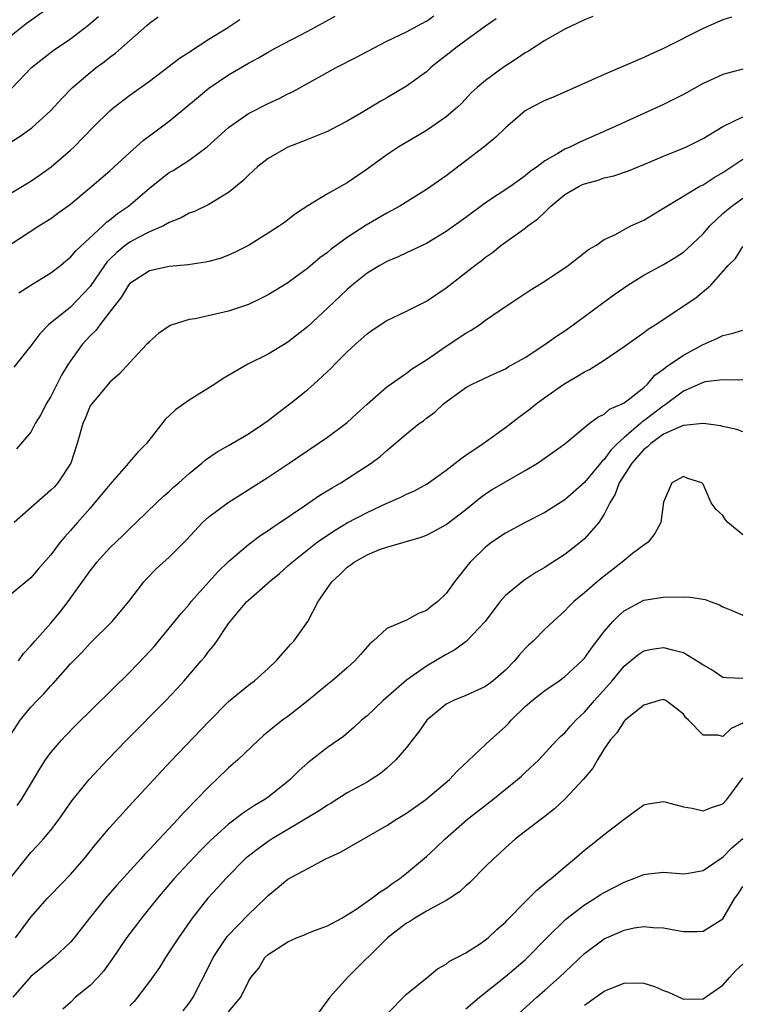
# Model space of a CAD drawing. Units: inches. Extents: x 2571000 to 2574000, y 1515000 to 1518000.
# Drawn here: x 2571832 to 2571905, y 1515822 to 1515922 of the extents above; entities that cross this region are included whole.
import ezdxf

# ---------------------------------------------------------------- set-up
doc = ezdxf.new("R2010")
doc.units = ezdxf.units.IN
doc.header["$MEASUREMENT"] = 0
doc.layers.add('LD25711515_2ft', color=62, linetype='Continuous')

msp = doc.modelspace()

# ---------------------------------------------------------------- linework, layer by layer
at = {"layer": 'LD25711515_2ft'}
for points, elevation in [([(2571831, 1515920.241), (2571832.523, 1515921.476), (2571834.705, 1515923)], 8792), ([(2571829, 1515903.169), (2571833, 1515905.537), (2571833.878, 1515906.122), (2571835.043, 1515906.957), (2571837, 1515908.644), (2571837.385, 1515909), (2571839.335, 1515911), (2571841, 1515912.649), (2571841.417, 1515913), (2571843, 1515914.212), (2571845, 1515915.649), (2571847, 1515917.143), (2571848.044, 1515917.955), (2571849, 1515918.566), (2571849.25, 1515918.75), (2571851, 1515919.892), (2571852.808, 1515921), (2571854.141, 1515921.86)], 8798), ([(2571830.766, 1515899), (2571833.802, 1515901), (2571835, 1515901.763), (2571835.726, 1515902.274), (2571837, 1515903.208), (2571839.171, 1515905), (2571841, 1515906.582), (2571843, 1515908.424), (2571844.371, 1515909.629), (2571847, 1515911.591), (2571849.945, 1515914.055), (2571851, 1515914.915), (2571853, 1515916.28), (2571855, 1515917.466), (2571856.011, 1515917.989), (2571857, 1515918.569), (2571857.79, 1515919), (2571861, 1515920.686), (2571862.505, 1515921.495), (2571863.783, 1515922.218)], 8800), ([(2571831, 1515909.486), (2571831.927, 1515910.073), (2571833.099, 1515910.901), (2571835, 1515912.683), (2571836.112, 1515913.888), (2571837.204, 1515915), (2571839, 1515916.524), (2571839.61, 1515917), (2571840.414, 1515917.586), (2571841, 1515918.063), (2571841.541, 1515918.459), (2571843, 1515919.762), (2571844.735, 1515921.265), (2571845, 1515921.512), (2571845.868, 1515922.132)], 8796), ([(2571831.066, 1515914.935), (2571833.072, 1515917), (2571834.129, 1515917.871), (2571835.263, 1515918.737), (2571837, 1515919.916), (2571838.752, 1515921.248), (2571839.832, 1515922.168)], 8794), ([(2571880.077, 1515921.924), (2571879, 1515921.205), (2571877, 1515919.753), (2571875.977, 1515919), (2571875.438, 1515918.562), (2571874.299, 1515917.702), (2571873.439, 1515917), (2571873, 1515916.591), (2571871, 1515915.12), (2571869, 1515913.955), (2571868.383, 1515913.617), (2571866.432, 1515912.432), (2571865, 1515911.589), (2571863.303, 1515910.697), (2571863, 1515910.546), (2571860.477, 1515909.523), (2571859, 1515908.97), (2571857, 1515907.81), (2571855.958, 1515907), (2571855, 1515906.133), (2571854.444, 1515905.556), (2571853, 1515904.38), (2571851.425, 1515903.425), (2571851, 1515903.147), (2571849.54, 1515902.46), (2571849, 1515902.276), (2571848.192, 1515901.808), (2571847, 1515901.34), (2571846.413, 1515901), (2571845, 1515900.389), (2571843.754, 1515899.754), (2571843, 1515899.351), (2571842.536, 1515899), (2571841.693, 1515898.307), (2571841, 1515897.624), (2571840.686, 1515897.314), (2571840.456, 1515897), (2571839, 1515894.881), (2571837, 1515892.792), (2571834.783, 1515891), (2571833.919, 1515890.081), (2571833, 1515888.867), (2571831.272, 1515886.728)], 8804), ([(2571903.886, 1515922.114), (2571903, 1515921.822), (2571901, 1515920.952), (2571897, 1515918.951), (2571895.654, 1515918.346), (2571895, 1515918.025), (2571891, 1515916.301), (2571889.719, 1515915.719), (2571885.944, 1515914.056), (2571885, 1515913.681), (2571883.663, 1515913), (2571883, 1515912.628), (2571881, 1515910.931), (2571880.04, 1515909.96), (2571878.852, 1515909), (2571877, 1515907.58), (2571875, 1515906.073), (2571873, 1515904.664), (2571870.32, 1515903), (2571869, 1515902.277), (2571866.924, 1515901.076), (2571865, 1515899.825), (2571863.371, 1515898.629), (2571863, 1515898.308), (2571862.237, 1515897.763), (2571861, 1515896.71), (2571859.914, 1515895.914), (2571859, 1515895.253), (2571857, 1515894.035), (2571856.319, 1515893.681), (2571855, 1515893.054), (2571853, 1515892.365), (2571849.615, 1515891.615), (2571849, 1515891.521), (2571847.305, 1515891), (2571847.084, 1515890.916), (2571845.898, 1515890.102), (2571845, 1515889.318), (2571844.858, 1515889.142), (2571844.707, 1515889), (2571843, 1515887.182), (2571841.966, 1515886.034), (2571841, 1515885.206), (2571839.824, 1515883.824), (2571839.079, 1515882.921), (2571839, 1515882.801), (2571838.473, 1515881.527), (2571838.236, 1515881), (2571837.682, 1515879), (2571837.037, 1515877), (2571835.717, 1515875), (2571835.376, 1515874.624), (2571835, 1515874.266), (2571831.296, 1515871)], 8808), ([(2571889.838, 1515922.163), (2571889, 1515921.826), (2571887, 1515920.882), (2571885, 1515919.745), (2571883.328, 1515918.672), (2571883, 1515918.483), (2571882.121, 1515917.879), (2571880.761, 1515917), (2571879, 1515915.714), (2571878.132, 1515915), (2571877.54, 1515914.46), (2571876.584, 1515913.416), (2571876.141, 1515913), (2571875, 1515912.029), (2571873.551, 1515911), (2571873, 1515910.643), (2571870.213, 1515909), (2571869, 1515908.197), (2571867, 1515906.746), (2571865, 1515905.363), (2571863, 1515904.225), (2571861, 1515903.025), (2571859.77, 1515902.229), (2571858.643, 1515901.357), (2571858.154, 1515901), (2571857, 1515900.249), (2571855, 1515899.018), (2571853.669, 1515898.331), (2571853, 1515898.03), (2571852.248, 1515897.752), (2571851, 1515897.398), (2571850.676, 1515897.324), (2571848.922, 1515897.078), (2571847, 1515896.898), (2571845, 1515896.457), (2571843, 1515895.164), (2571842.867, 1515895), (2571842.161, 1515893.839), (2571841, 1515892.317), (2571839.969, 1515891), (2571839.565, 1515890.435), (2571839, 1515889.888), (2571838.199, 1515889), (2571837, 1515887.363), (2571836.756, 1515887), (2571836.096, 1515885.904), (2571835, 1515883.732), (2571834.556, 1515883), (2571834.03, 1515881.97), (2571833.447, 1515881), (2571833, 1515880.138), (2571831.546, 1515878.454)], 8806), ([(2571831.784, 1515894.216), (2571833, 1515895), (2571835, 1515896.242), (2571835.986, 1515897), (2571836.536, 1515897.464), (2571837, 1515897.824), (2571837.53, 1515898.47), (2571840.27, 1515901), (2571840.639, 1515901.362), (2571841, 1515901.626), (2571841.753, 1515902.247), (2571842.878, 1515903), (2571845, 1515904.813), (2571846.202, 1515905.798), (2571847, 1515906.395), (2571847.383, 1515906.617), (2571849, 1515907.654), (2571850.821, 1515909), (2571853, 1515910.944), (2571855, 1515912.353), (2571857, 1515913.386), (2571858.111, 1515913.889), (2571859, 1515914.345), (2571859.448, 1515914.552), (2571863.892, 1515917), (2571865.938, 1515918.062), (2571867, 1515918.642), (2571869, 1515919.669), (2571871, 1515920.625), (2571872.535, 1515921.465), (2571873, 1515921.701), (2571873.751, 1515922.248)], 8802), ([(2571905, 1515916.861), (2571903, 1515916.303), (2571901.688, 1515915.688), (2571901, 1515915.385), (2571899, 1515914.294), (2571898.151, 1515913.85), (2571897, 1515913.286), (2571892.025, 1515911), (2571888.53, 1515909.471), (2571887.59, 1515909), (2571887, 1515908.743), (2571886.314, 1515908.314), (2571885, 1515907.582), (2571884.233, 1515907), (2571883.496, 1515906.503), (2571883, 1515906.059), (2571882.375, 1515905.625), (2571881.548, 1515905), (2571879, 1515903.337), (2571877, 1515901.858), (2571875, 1515900.422), (2571873, 1515899.227), (2571871.506, 1515898.494), (2571871, 1515898.277), (2571870.139, 1515897.862), (2571869, 1515897.403), (2571868.288, 1515897), (2571867, 1515896.209), (2571865.489, 1515895), (2571865, 1515894.582), (2571863, 1515892.67), (2571861, 1515890.819), (2571859, 1515889.254), (2571857, 1515888.035), (2571854.947, 1515887), (2571852.435, 1515885.565), (2571851.602, 1515885), (2571849, 1515883.377), (2571847.615, 1515882.385), (2571846.584, 1515881.416), (2571844.691, 1515879), (2571843.846, 1515878.154), (2571842.922, 1515877.078), (2571842.876, 1515877), (2571841, 1515874.856), (2571839, 1515872.449), (2571837.707, 1515871), (2571837, 1515870.18), (2571836.432, 1515869.568), (2571835.972, 1515869), (2571835, 1515867.739), (2571833.725, 1515866.275), (2571833, 1515865.403), (2571831, 1515863.768)], 8810), ([(2571831.741, 1515857), (2571832.253, 1515857.747), (2571833, 1515858.521), (2571833.398, 1515859), (2571835, 1515860.811), (2571835.997, 1515862.003), (2571836.783, 1515863), (2571839, 1515866.128), (2571839.392, 1515866.608), (2571839.679, 1515867), (2571841, 1515868.434), (2571842.309, 1515869.691), (2571843, 1515870.397), (2571843.658, 1515871), (2571845.707, 1515873), (2571846.377, 1515873.623), (2571847, 1515874.148), (2571847.437, 1515874.563), (2571847.949, 1515875), (2571849, 1515875.976), (2571850.286, 1515877), (2571850.656, 1515877.344), (2571851.831, 1515878.168), (2571853, 1515878.789), (2571855, 1515879.967), (2571856.559, 1515881), (2571857, 1515881.318), (2571857.944, 1515882.056), (2571859.207, 1515883), (2571861, 1515884.455), (2571861.616, 1515885), (2571863.379, 1515886.621), (2571863.732, 1515887), (2571865, 1515888.257), (2571865.789, 1515889), (2571867, 1515890.091), (2571867.536, 1515890.465), (2571869, 1515891.42), (2571871, 1515892.375), (2571873, 1515893.393), (2571875, 1515894.745), (2571877.911, 1515897), (2571878.541, 1515897.459), (2571879, 1515897.823), (2571879.698, 1515898.302), (2571880.547, 1515899), (2571881, 1515899.343), (2571883, 1515900.785), (2571883.264, 1515901), (2571884.281, 1515901.719), (2571885, 1515902.398), (2571885.595, 1515903), (2571887, 1515904.161), (2571888.448, 1515905), (2571888.812, 1515905.187), (2571889, 1515905.268), (2571890.367, 1515905.633), (2571891, 1515905.849), (2571891.953, 1515906.046), (2571893.444, 1515906.556), (2571895, 1515907.193), (2571897, 1515908.045), (2571898.759, 1515908.758), (2571899.304, 1515909), (2571901, 1515909.853), (2571903, 1515911.037), (2571905, 1515912.02)], 8812), ([(2571831, 1515849.61), (2571831.925, 1515851), (2571833, 1515852.345), (2571833.617, 1515853), (2571834.307, 1515853.693), (2571835, 1515854.482), (2571835.267, 1515854.733), (2571837, 1515856.697), (2571838.145, 1515857.855), (2571839, 1515858.791), (2571841.23, 1515861), (2571842.042, 1515861.958), (2571842.893, 1515863), (2571844.418, 1515865), (2571844.697, 1515865.303), (2571845.686, 1515866.314), (2571847, 1515867.508), (2571848.742, 1515869.258), (2571850.356, 1515871), (2571851, 1515871.585), (2571852.957, 1515873.043), (2571857, 1515875.589), (2571859.132, 1515877), (2571863, 1515879.625), (2571864.863, 1515881), (2571865, 1515881.115), (2571865.972, 1515882.029), (2571867.017, 1515882.983), (2571869, 1515884.726), (2571871, 1515886.115), (2571871.498, 1515886.502), (2571873, 1515887.458), (2571875, 1515888.834), (2571877, 1515890.15), (2571877.543, 1515890.457), (2571878.371, 1515891), (2571879, 1515891.465), (2571881, 1515892.864), (2571882.305, 1515893.695), (2571883.511, 1515894.489), (2571885, 1515895.413), (2571887.363, 1515897), (2571889.402, 1515898.598), (2571890.148, 1515899), (2571891, 1515899.63), (2571892.139, 1515900.14), (2571893, 1515900.646), (2571893.693, 1515901), (2571895, 1515901.592), (2571895.872, 1515902.128), (2571897, 1515902.78), (2571897.312, 1515903), (2571900.68, 1515905), (2571901, 1515905.16), (2571902.105, 1515905.895), (2571903, 1515906.396), (2571905, 1515907.759)], 8814), ([(2571831.609, 1515842.391), (2571832.039, 1515843), (2571833.27, 1515845), (2571833.895, 1515846.105), (2571834.486, 1515847), (2571835, 1515847.734), (2571836.081, 1515849), (2571836.526, 1515849.474), (2571837.523, 1515850.477), (2571843, 1515855.881), (2571844.534, 1515857.465), (2571845.49, 1515858.51), (2571845.905, 1515859), (2571847, 1515860.308), (2571848.19, 1515861.81), (2571849, 1515862.717), (2571849.22, 1515863), (2571851.936, 1515866.064), (2571853, 1515867.062), (2571855, 1515868.764), (2571856.271, 1515869.729), (2571857, 1515870.197), (2571857.456, 1515870.544), (2571858.172, 1515871), (2571860.686, 1515872.686), (2571862.241, 1515873.759), (2571863.477, 1515874.523), (2571864.336, 1515875), (2571867.431, 1515877), (2571868.322, 1515877.678), (2571869, 1515878.29), (2571871, 1515879.963), (2571872.288, 1515881), (2571872.702, 1515881.298), (2571873, 1515881.545), (2571873.843, 1515882.157), (2571874.737, 1515883), (2571875, 1515883.215), (2571877, 1515884.657), (2571877.631, 1515885), (2571879.926, 1515886.074), (2571881, 1515886.559), (2571881.269, 1515886.73), (2571883, 1515887.678), (2571885, 1515888.999), (2571886.156, 1515889.844), (2571887, 1515890.399), (2571887.87, 1515891), (2571889, 1515891.821), (2571890.818, 1515893.182), (2571891.974, 1515894.026), (2571893.374, 1515895), (2571895, 1515896.001), (2571897, 1515897.105), (2571898.184, 1515897.815), (2571899, 1515898.327), (2571899.368, 1515898.632), (2571901, 1515900.205), (2571901.673, 1515901), (2571903, 1515902.261), (2571903.397, 1515902.603), (2571903.89, 1515903), (2571905, 1515903.793)], 8816), ([(2571831, 1515835.153), (2571832.712, 1515837.288), (2571833, 1515837.625), (2571833.672, 1515838.328), (2571834.259, 1515839), (2571835, 1515839.908), (2571835.842, 1515841), (2571837.144, 1515842.856), (2571838.89, 1515845), (2571840.739, 1515847), (2571842.673, 1515849), (2571846.645, 1515853), (2571847.795, 1515854.205), (2571848.507, 1515855), (2571850.231, 1515857), (2571850.58, 1515857.42), (2571851, 1515857.991), (2571851.468, 1515858.532), (2571851.808, 1515859), (2571853, 1515860.785), (2571853.158, 1515861), (2571854.838, 1515863), (2571855, 1515863.152), (2571857, 1515864.892), (2571857.106, 1515865), (2571858.141, 1515865.859), (2571859, 1515866.611), (2571859.413, 1515867), (2571861.968, 1515869), (2571863, 1515869.729), (2571863.764, 1515870.236), (2571865, 1515870.969), (2571867, 1515872.026), (2571868.93, 1515872.93), (2571870.433, 1515873.568), (2571871, 1515873.872), (2571871.792, 1515874.208), (2571873.082, 1515874.918), (2571875, 1515876.284), (2571875.933, 1515877), (2571876.51, 1515877.49), (2571877, 1515877.8), (2571878.744, 1515879), (2571881, 1515880.604), (2571882.35, 1515881.649), (2571883.508, 1515882.492), (2571884.125, 1515883), (2571885, 1515883.644), (2571886.905, 1515885), (2571888.224, 1515885.775), (2571889, 1515886.252), (2571889.507, 1515886.493), (2571891, 1515887.426), (2571893, 1515888.804), (2571895, 1515890.232), (2571895.438, 1515890.562), (2571896.15, 1515891), (2571900.275, 1515893.725), (2571901.79, 1515895), (2571903.545, 1515897), (2571904.287, 1515897.713), (2571905, 1515898.912)], 8818), ([(2571831.44, 1515829), (2571833, 1515831.084), (2571834.68, 1515833), (2571835, 1515833.351), (2571837, 1515835.425), (2571838.373, 1515837), (2571839.546, 1515838.454), (2571841, 1515840.162), (2571843.293, 1515842.707), (2571847.145, 1515846.855), (2571851, 1515850.867), (2571853, 1515852.889), (2571855, 1515854.542), (2571855.628, 1515855), (2571857, 1515856.239), (2571857.796, 1515857), (2571859.302, 1515858.698), (2571859.591, 1515859), (2571861, 1515860.998), (2571862.063, 1515863), (2571863.425, 1515865), (2571864.258, 1515865.742), (2571865, 1515866.489), (2571865.307, 1515866.693), (2571865.685, 1515867), (2571867, 1515867.742), (2571868.278, 1515868.278), (2571869, 1515868.526), (2571872.481, 1515869.519), (2571873, 1515869.713), (2571873.844, 1515870.156), (2571875, 1515870.802), (2571877, 1515872.316), (2571878.481, 1515873.519), (2571879, 1515873.906), (2571879.671, 1515874.329), (2571881, 1515875.125), (2571883, 1515876.251), (2571884.233, 1515877), (2571884.697, 1515877.303), (2571887, 1515878.967), (2571889.475, 1515881), (2571890.333, 1515881.667), (2571891, 1515881.967), (2571891.533, 1515882.467), (2571892.807, 1515883), (2571893, 1515883.108), (2571893.424, 1515883.423), (2571895, 1515884.672), (2571895.365, 1515885), (2571896.109, 1515885.891), (2571897, 1515886.5), (2571897.263, 1515886.737), (2571897.677, 1515887), (2571899, 1515887.941), (2571901, 1515888.997), (2571902.381, 1515889.619), (2571903, 1515889.918), (2571903.892, 1515890.108), (2571905, 1515890.449)], 8820), ([(2571905, 1515885.433), (2571904.609, 1515885.391), (2571903, 1515885.446), (2571901.216, 1515885.216), (2571901, 1515885.159), (2571899, 1515884.295), (2571897.295, 1515883), (2571897.125, 1515882.875), (2571897, 1515882.818), (2571895.965, 1515882.035), (2571895, 1515881.273), (2571894.827, 1515881.173), (2571894.649, 1515881), (2571893, 1515879.596), (2571892.339, 1515879), (2571891.668, 1515878.332), (2571891, 1515877.386), (2571890.787, 1515877.213), (2571890.626, 1515877), (2571889, 1515875.059), (2571887, 1515873.294), (2571885, 1515872.014), (2571882.992, 1515871), (2571881, 1515869.94), (2571879.639, 1515869), (2571879, 1515868.508), (2571877.432, 1515867), (2571877.231, 1515866.769), (2571877, 1515866.449), (2571876.342, 1515865.658), (2571875.837, 1515865), (2571875, 1515863.817), (2571874.147, 1515863), (2571873.487, 1515862.513), (2571873, 1515862.101), (2571872.205, 1515861.795), (2571871, 1515861.134), (2571869, 1515860.273), (2571867.636, 1515859), (2571867.281, 1515858.719), (2571866.327, 1515857.673), (2571865.761, 1515857), (2571865, 1515856.322), (2571863.465, 1515855), (2571863, 1515854.628), (2571861.063, 1515853), (2571859, 1515851.401), (2571858.445, 1515851), (2571857.632, 1515850.368), (2571856.538, 1515849.462), (2571856.023, 1515849), (2571853.944, 1515847), (2571853, 1515846.181), (2571851.779, 1515845), (2571851, 1515844.287), (2571849.762, 1515843), (2571849.374, 1515842.626), (2571849, 1515842.216), (2571848.392, 1515841.609), (2571847.864, 1515841), (2571845, 1515837.942), (2571844.53, 1515837.47), (2571844.126, 1515837), (2571841.683, 1515834.318), (2571840.544, 1515833), (2571838.937, 1515831), (2571837.368, 1515829), (2571837, 1515828.571), (2571835.345, 1515827), (2571835.156, 1515826.844), (2571835, 1515826.742), (2571834.051, 1515825.949), (2571833, 1515825.101), (2571831.168, 1515823)], 8822), ([(2571905, 1515880.179), (2571904.417, 1515880.417), (2571903, 1515880.71), (2571902.774, 1515880.774), (2571901, 1515881.018), (2571899, 1515880.822), (2571898.728, 1515880.728), (2571897, 1515879.925), (2571895.7, 1515879), (2571895.36, 1515878.64), (2571895, 1515878.385), (2571893.786, 1515877), (2571892.515, 1515875), (2571892.115, 1515873.885), (2571891.555, 1515873), (2571891, 1515871.861), (2571890.436, 1515871), (2571889, 1515869.342), (2571888.592, 1515869), (2571887, 1515867.778), (2571885.312, 1515866.688), (2571885, 1515866.466), (2571884.06, 1515865.94), (2571882.861, 1515865.139), (2571881, 1515863.615), (2571880.471, 1515863), (2571879.83, 1515862.17), (2571878.96, 1515861), (2571877.031, 1515858.969), (2571875.885, 1515858.115), (2571875, 1515857.673), (2571873, 1515856.467), (2571871, 1515855.057), (2571868.619, 1515853), (2571867, 1515851.467), (2571866.453, 1515851), (2571865.7, 1515850.3), (2571864.62, 1515849.38), (2571863, 1515848.238), (2571861, 1515846.708), (2571860.106, 1515845.894), (2571859.239, 1515845), (2571859, 1515844.804), (2571857, 1515843.242), (2571856.658, 1515843), (2571855.609, 1515842.391), (2571854.415, 1515841.585), (2571853.664, 1515841), (2571853, 1515840.512), (2571851.156, 1515838.844), (2571850.161, 1515837.839), (2571849, 1515836.615), (2571847.505, 1515835), (2571845.798, 1515833), (2571845, 1515831.991), (2571844.18, 1515831), (2571843.672, 1515830.328), (2571842.682, 1515829), (2571841.199, 1515826.801), (2571840.351, 1515825.649), (2571839.772, 1515825), (2571839, 1515824.201), (2571837.524, 1515823), (2571837, 1515822.483), (2571836.216, 1515821.784)], 8824), ([(2571905, 1515869.761), (2571903.499, 1515871), (2571903.272, 1515871.272), (2571903, 1515871.724), (2571902.316, 1515872.315), (2571901.811, 1515873), (2571901, 1515874.871), (2571900.854, 1515875), (2571899.452, 1515875.452), (2571899, 1515875.641), (2571897.837, 1515875), (2571897, 1515873.047), (2571896.713, 1515871), (2571896.124, 1515869.876), (2571895.44, 1515869), (2571895, 1515868.728), (2571893.856, 1515867.856), (2571893, 1515867.178), (2571892.812, 1515867), (2571891, 1515865.587), (2571890.282, 1515865), (2571889, 1515863.892), (2571887.911, 1515863), (2571887.447, 1515862.553), (2571887, 1515862.075), (2571885.824, 1515861), (2571885, 1515860.204), (2571883.798, 1515859), (2571883.378, 1515858.622), (2571883, 1515858.247), (2571882.4, 1515857.6), (2571881.914, 1515857), (2571881, 1515856.082), (2571879.757, 1515855), (2571879, 1515854.424), (2571877, 1515853.523), (2571875.752, 1515853), (2571875, 1515852.625), (2571873.059, 1515851), (2571872.199, 1515849.801), (2571871.555, 1515849), (2571871, 1515848.264), (2571869.931, 1515847), (2571869, 1515846.152), (2571868.371, 1515845.629), (2571867.415, 1515845), (2571867, 1515844.756), (2571865, 1515843.652), (2571863.372, 1515842.628), (2571863, 1515842.423), (2571862.157, 1515841.843), (2571857.407, 1515839), (2571857, 1515838.74), (2571855.979, 1515838.021), (2571855, 1515837.268), (2571854.685, 1515837), (2571852.71, 1515835), (2571851.913, 1515834.087), (2571850.897, 1515833), (2571849.318, 1515831), (2571847.921, 1515829), (2571847, 1515827.587), (2571846.598, 1515827), (2571845.992, 1515826.008), (2571845, 1515824.586), (2571843.798, 1515823), (2571843.443, 1515822.557), (2571843, 1515822.144)], 8826), ([(2571848.386, 1515821.614), (2571849, 1515822.39), (2571849.406, 1515823), (2571851, 1515826.096), (2571851.447, 1515827), (2571852.867, 1515829.133), (2571855, 1515831.351), (2571856.724, 1515833), (2571857, 1515833.293), (2571857.952, 1515834.048), (2571859, 1515834.927), (2571861, 1515836.03), (2571862.84, 1515837), (2571864.315, 1515837.685), (2571869, 1515840.373), (2571869.99, 1515841), (2571871, 1515841.605), (2571872.963, 1515843), (2571875.349, 1515845), (2571876.129, 1515845.871), (2571879, 1515848.544), (2571879.461, 1515849), (2571881, 1515850.372), (2571881.306, 1515850.694), (2571881.567, 1515851), (2571883, 1515852.405), (2571883.698, 1515853), (2571885, 1515854.032), (2571886.421, 1515855), (2571887, 1515855.423), (2571888.73, 1515857), (2571889, 1515857.287), (2571889.707, 1515858.293), (2571891, 1515859.982), (2571891.88, 1515861), (2571892.425, 1515861.575), (2571893, 1515862.06), (2571895, 1515863.136), (2571897, 1515863.462), (2571897.505, 1515863.505), (2571899, 1515863.461), (2571899.478, 1515863.478), (2571901.205, 1515863.205), (2571901.709, 1515863), (2571902.672, 1515862.672), (2571903, 1515862.491), (2571903.846, 1515862.153), (2571905, 1515861.65)], 8828), ([(2571853, 1515821.511), (2571854.224, 1515823), (2571855, 1515824.589), (2571855.256, 1515825), (2571856.05, 1515825.95), (2571856.667, 1515827), (2571857, 1515827.306), (2571859, 1515828.611), (2571859.862, 1515829), (2571860.679, 1515829.321), (2571861, 1515829.466), (2571861.778, 1515829.779), (2571863, 1515830.232), (2571864.442, 1515831), (2571865, 1515831.317), (2571865.881, 1515831.881), (2571867.503, 1515833), (2571868.341, 1515833.659), (2571869, 1515834.064), (2571869.518, 1515834.482), (2571870.308, 1515835), (2571871, 1515835.546), (2571873, 1515837.242), (2571873.92, 1515838.079), (2571874.89, 1515839), (2571877.171, 1515841), (2571879.732, 1515843), (2571882.231, 1515845), (2571882.636, 1515845.364), (2571883, 1515845.722), (2571884.365, 1515847), (2571886.215, 1515849), (2571886.613, 1515849.387), (2571887, 1515849.726), (2571887.579, 1515850.421), (2571888.118, 1515851), (2571889, 1515851.816), (2571890.024, 1515853), (2571891.815, 1515855), (2571893, 1515856.467), (2571894.381, 1515857.619), (2571895, 1515858.032), (2571895.801, 1515858.199), (2571897, 1515858.372), (2571897.887, 1515858.113), (2571899, 1515857.852), (2571900.784, 1515856.784), (2571901, 1515856.613), (2571902.025, 1515856.025), (2571903, 1515855.368), (2571903.317, 1515855.317), (2571905, 1515855.271)], 8830), ([(2571905, 1515850.722), (2571903.841, 1515850.159), (2571903, 1515849.352), (2571902.491, 1515849.509), (2571901, 1515849.489), (2571899.535, 1515851), (2571899.259, 1515851.259), (2571899, 1515851.621), (2571898.244, 1515852.244), (2571897.237, 1515853), (2571897, 1515853.109), (2571896.548, 1515853), (2571895, 1515852.543), (2571893.105, 1515851), (2571893.058, 1515850.942), (2571893, 1515850.907), (2571892.262, 1515849.738), (2571891.6, 1515849), (2571891, 1515848.126), (2571890.314, 1515847), (2571889.841, 1515846.159), (2571888.877, 1515845), (2571887, 1515843.043), (2571885.949, 1515842.051), (2571884.84, 1515841.16), (2571884.61, 1515841), (2571882.027, 1515839), (2571881, 1515838.118), (2571880.431, 1515837.569), (2571879.794, 1515837), (2571879, 1515836.213), (2571877.41, 1515834.59), (2571877, 1515834.256), (2571876.359, 1515833.641), (2571875.382, 1515833), (2571875, 1515832.772), (2571874.557, 1515832.556), (2571873, 1515831.691), (2571871.841, 1515831), (2571871.343, 1515830.657), (2571871, 1515830.474), (2571869.06, 1515829), (2571865.022, 1515825), (2571863.252, 1515823), (2571861.774, 1515821)], 8832), ([(2571869, 1515821.29), (2571871, 1515823.32), (2571873.072, 1515825), (2571874.122, 1515825.878), (2571875, 1515826.346), (2571875.352, 1515826.648), (2571876.069, 1515827), (2571877, 1515827.505), (2571878.381, 1515828.381), (2571879, 1515828.801), (2571879.241, 1515829), (2571880.141, 1515829.859), (2571881, 1515830.596), (2571881.192, 1515830.808), (2571883, 1515832.651), (2571883.366, 1515833), (2571884.165, 1515833.835), (2571885, 1515834.484), (2571885.266, 1515834.734), (2571885.624, 1515835), (2571887, 1515836.195), (2571887.99, 1515837), (2571889, 1515837.883), (2571889.624, 1515838.376), (2571890.466, 1515839), (2571891, 1515839.457), (2571893, 1515840.999), (2571894.146, 1515841.854), (2571895, 1515842.449), (2571895.435, 1515842.565), (2571897, 1515842.787), (2571897.264, 1515842.735), (2571899, 1515842.259), (2571899.898, 1515842.102), (2571901, 1515841.834), (2571901.83, 1515842.17), (2571903, 1515842.54), (2571903.381, 1515843), (2571905, 1515845.172)], 8834), ([(2571877, 1515821.84), (2571878.385, 1515823), (2571881, 1515825.09), (2571883, 1515826.792), (2571883.228, 1515827), (2571885.175, 1515829), (2571887.111, 1515830.889), (2571889, 1515832.342), (2571890.074, 1515833), (2571890.629, 1515833.371), (2571891, 1515833.595), (2571893, 1515834.639), (2571893.275, 1515834.725), (2571894.003, 1515835), (2571895, 1515835.409), (2571895.483, 1515835.483), (2571897, 1515835.64), (2571899, 1515835.472), (2571899.534, 1515835.534), (2571901, 1515835.811), (2571902.711, 1515837), (2571903, 1515837.168), (2571903.908, 1515838.091), (2571905, 1515839.057)], 8836), ([(2571881.984, 1515821), (2571884.167, 1515823), (2571885, 1515823.709), (2571886.435, 1515825), (2571889, 1515827.437), (2571891, 1515828.904), (2571892.47, 1515829.53), (2571893, 1515829.786), (2571894.018, 1515830.018), (2571895, 1515830.165), (2571895.944, 1515830.056), (2571897, 1515830.014), (2571898.227, 1515829.773), (2571899, 1515829.64), (2571900.36, 1515829.64), (2571901, 1515829.67), (2571903, 1515830.925), (2571904.209, 1515833), (2571904.54, 1515833.46), (2571905, 1515834.205)], 8838), ([(2571889, 1515822.207), (2571891, 1515823.623), (2571892.053, 1515824.053), (2571893, 1515824.409), (2571894.442, 1515824.442), (2571895, 1515824.412), (2571896.078, 1515824.078), (2571897, 1515823.673), (2571897.501, 1515823.501), (2571899, 1515822.812), (2571901, 1515822.821), (2571901.225, 1515823), (2571903, 1515824.223), (2571903.677, 1515825), (2571904.308, 1515825.692), (2571905, 1515826.355)], 8840)]:
    msp.add_lwpolyline(points, dxfattribs=dict(at, elevation=elevation))

doc.saveas('drawing.dxf')
